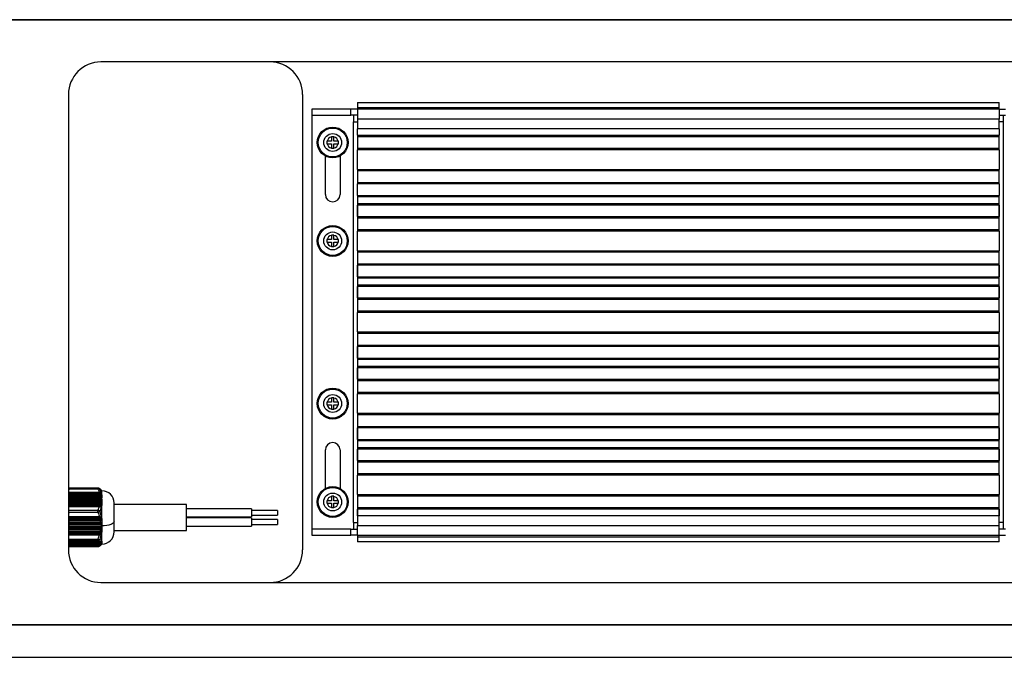
# Model space of a CAD drawing. Units: millimetres. Extents: x 69 to 1126, y 56 to 792.
# Drawn here: x 274 to 325, y 584 to 616 of the extents above; entities that cross this region are included whole.
import ezdxf

# ---------------------------------------------------------------- set-up
doc = ezdxf.new("R2010")
doc.units = ezdxf.units.MM

msp = doc.modelspace()

# ---------------------------------------------------------------- linework, layer by layer
at = {"color": 7, "linetype": 'Continuous', "lineweight": 25}
for p, q in [((481.44, 616.452), (134.773, 616.452)), ((134.773, 616.452), (481.44, 616.452)), ((337.69, 614.285), (278.523, 614.285)), ((276.856, 612.618), (276.856, 589.285)), ((288.856, 612.618), (288.856, 589.285)), ((291.665, 612.202), (324.548, 612.202)), ((291.665, 612.202), (291.665, 611.952)), ((324.548, 611.952), (324.548, 612.202)), ((289.331, 611.86), (289.331, 611.56)), ((291.331, 611.86), (289.331, 611.86)), ((289.331, 611.56), (291.331, 611.56)), ((289.331, 611.56), (289.331, 590.343)), ((291.331, 611.56), (291.331, 611.86)), ((291.665, 611.86), (291.331, 611.86)), ((291.665, 611.56), (291.331, 611.56)), ((291.465, 611.56), (291.465, 611.218)), ((291.665, 611.952), (324.548, 611.952)), ((291.665, 611.952), (291.665, 611.868)), ((324.548, 611.868), (291.665, 611.868)), ((291.665, 611.868), (291.665, 611.363)), ((324.548, 611.868), (324.548, 611.952)), ((324.548, 611.868), (324.548, 611.363)), ((324.548, 611.86), (324.881, 611.86)), ((324.548, 611.56), (324.881, 611.56)), ((324.748, 611.56), (324.748, 611.218)), ((291.465, 590.685), (291.465, 611.218)), ((291.465, 611.218), (291.665, 611.218)), ((324.548, 611.363), (291.665, 611.363)), ((291.665, 611.363), (291.665, 610.863)), ((324.548, 610.863), (324.548, 611.363)), ((324.748, 611.218), (324.548, 611.218)), ((324.748, 611.218), (324.748, 590.685)), ((324.548, 610.863), (291.665, 610.863)), ((291.665, 610.535), (291.665, 610.863)), ((291.665, 610.535), (291.665, 610.863)), ((291.665, 610.535), (324.548, 610.535)), ((291.665, 610.535), (291.665, 610.452)), ((324.548, 610.863), (324.548, 610.535)), ((324.548, 610.863), (324.548, 610.535)), ((324.548, 610.452), (324.548, 610.535)), ((290.114, 610.227), (290.106, 610.227)), ((290.106, 610.227), (290.106, 610.093)), ((290.106, 610.093), (290.114, 610.093)), ((290.331, 610.227), (290.114, 610.227)), ((290.114, 610.093), (290.331, 610.093)), ((290.465, 610.452), (290.331, 610.452)), ((290.331, 610.452), (290.331, 610.444)), ((290.331, 610.444), (290.331, 610.227)), ((290.331, 610.093), (290.331, 609.876)), ((290.465, 610.444), (290.465, 610.452)), ((290.465, 610.227), (290.465, 610.444)), ((290.682, 610.227), (290.465, 610.227)), ((290.465, 609.876), (290.465, 610.093)), ((290.465, 610.093), (290.682, 610.093)), ((290.69, 610.227), (290.682, 610.227)), ((290.682, 610.093), (290.69, 610.093)), ((290.69, 610.093), (290.69, 610.227)), ((324.548, 610.452), (291.665, 610.452)), ((291.665, 610.452), (291.665, 609.868)), ((324.548, 609.868), (324.548, 610.452)), ((290.331, 609.876), (290.331, 609.868)), ((290.331, 609.868), (290.465, 609.868)), ((290.465, 609.868), (290.465, 609.876)), ((291.665, 609.868), (324.548, 609.868)), ((291.665, 609.868), (291.665, 609.785)), ((324.548, 609.785), (291.665, 609.785)), ((291.665, 608.785), (291.665, 609.785)), ((291.665, 608.785), (291.665, 609.785)), ((324.548, 609.785), (324.548, 609.868)), ((324.548, 609.785), (324.548, 608.785)), ((324.548, 609.785), (324.548, 608.785)), ((290.023, 607.493), (290.023, 609.463)), ((290.773, 609.463), (290.773, 607.493)), ((291.665, 608.785), (324.548, 608.785)), ((291.665, 608.785), (291.665, 608.702)), ((324.548, 608.702), (291.665, 608.702)), ((291.665, 608.702), (291.665, 608.118)), ((324.548, 608.702), (324.548, 608.785)), ((324.548, 608.118), (324.548, 608.702)), ((291.665, 608.118), (324.548, 608.118)), ((291.665, 608.118), (291.665, 608.035)), ((324.548, 608.035), (291.665, 608.035)), ((291.665, 607.452), (291.665, 608.035)), ((291.665, 607.452), (291.665, 608.035)), ((324.548, 608.035), (324.548, 608.118)), ((324.548, 608.035), (324.548, 607.452)), ((324.548, 608.035), (324.548, 607.452)), ((291.665, 607.452), (324.548, 607.452)), ((291.665, 607.452), (291.665, 607.368)), ((324.548, 607.368), (291.665, 607.368)), ((291.665, 607.368), (291.665, 607.035)), ((291.665, 607.035), (324.548, 607.035)), ((291.665, 607.035), (291.665, 606.952)), ((324.548, 607.368), (324.548, 607.452)), ((324.548, 607.035), (324.548, 607.368)), ((324.548, 606.952), (324.548, 607.035)), ((324.548, 606.952), (291.665, 606.952)), ((291.665, 606.952), (291.665, 606.368)), ((291.665, 606.368), (291.665, 606.952)), ((324.548, 606.368), (324.548, 606.952)), ((324.548, 606.952), (324.548, 606.368)), ((291.665, 606.368), (324.548, 606.368)), ((291.665, 606.368), (291.665, 606.285)), ((324.548, 606.285), (291.665, 606.285)), ((291.665, 606.285), (291.665, 605.702)), ((324.548, 606.285), (324.548, 606.368)), ((324.548, 605.702), (324.548, 606.285)), ((291.665, 605.702), (324.548, 605.702)), ((291.665, 605.702), (291.665, 605.618)), ((324.548, 605.618), (291.665, 605.618)), ((291.665, 604.618), (291.665, 605.618)), ((291.665, 604.618), (291.665, 605.618)), ((324.548, 605.618), (324.548, 605.702)), ((324.548, 605.618), (324.548, 604.618)), ((324.548, 605.618), (324.548, 604.618)), ((290.114, 605.185), (290.106, 605.185)), ((290.106, 605.185), (290.106, 605.052)), ((290.106, 605.052), (290.114, 605.052)), ((290.331, 605.185), (290.114, 605.185)), ((290.114, 605.052), (290.331, 605.052)), ((290.465, 605.41), (290.331, 605.41)), ((290.331, 605.41), (290.331, 605.402)), ((290.331, 605.402), (290.331, 605.185)), ((290.331, 605.052), (290.331, 604.835)), ((290.465, 605.402), (290.465, 605.41)), ((290.465, 605.185), (290.465, 605.402)), ((290.682, 605.185), (290.465, 605.185)), ((290.465, 604.835), (290.465, 605.052)), ((290.465, 605.052), (290.682, 605.052)), ((290.69, 605.185), (290.682, 605.185)), ((290.682, 605.052), (290.69, 605.052)), ((290.69, 605.052), (290.69, 605.185)), ((290.331, 604.835), (290.331, 604.827)), ((290.331, 604.827), (290.465, 604.827)), ((290.465, 604.827), (290.465, 604.835)), ((291.665, 604.618), (324.548, 604.618)), ((291.665, 604.618), (291.665, 604.535)), ((324.548, 604.535), (291.665, 604.535)), ((291.665, 604.535), (291.665, 603.952)), ((324.548, 604.535), (324.548, 604.618)), ((324.548, 603.952), (324.548, 604.535)), ((291.665, 603.952), (324.548, 603.952)), ((291.665, 603.952), (291.665, 603.868)), ((324.548, 603.868), (291.665, 603.868)), ((291.665, 603.868), (291.665, 603.285)), ((291.665, 603.285), (291.665, 603.868)), ((324.548, 603.868), (324.548, 603.952)), ((324.548, 603.285), (324.548, 603.868)), ((324.548, 603.868), (324.548, 603.285)), ((291.665, 603.285), (324.548, 603.285)), ((291.665, 603.285), (291.665, 603.202)), ((324.548, 603.202), (291.665, 603.202)), ((291.665, 603.202), (291.665, 602.868)), ((324.548, 603.202), (324.548, 603.285)), ((324.548, 602.868), (324.548, 603.202)), ((291.665, 602.868), (324.548, 602.868)), ((291.665, 602.868), (291.665, 602.785)), ((324.548, 602.785), (291.665, 602.785)), ((291.665, 602.785), (291.665, 602.202)), ((291.665, 602.202), (291.665, 602.785)), ((324.548, 602.785), (324.548, 602.868)), ((324.548, 602.202), (324.548, 602.785)), ((324.548, 602.785), (324.548, 602.202)), ((291.665, 602.202), (324.548, 602.202)), ((291.665, 602.202), (291.665, 602.118)), ((324.548, 602.118), (291.665, 602.118)), ((291.665, 602.118), (291.665, 601.535)), ((324.548, 602.118), (324.548, 602.202)), ((324.548, 601.535), (324.548, 602.118)), ((291.665, 601.535), (324.548, 601.535)), ((291.665, 601.535), (291.665, 601.452)), ((324.548, 601.452), (291.665, 601.452)), ((291.665, 600.452), (291.665, 601.452)), ((291.665, 600.452), (291.665, 601.452)), ((324.548, 601.452), (324.548, 601.535)), ((324.548, 601.452), (324.548, 600.452)), ((324.548, 601.452), (324.548, 600.452)), ((291.665, 600.452), (324.548, 600.452)), ((291.665, 600.452), (291.665, 600.368)), ((324.548, 600.368), (324.548, 600.452)), ((324.548, 600.368), (291.665, 600.368)), ((291.665, 600.368), (291.665, 599.785)), ((324.548, 599.785), (324.548, 600.368)), ((291.665, 599.785), (324.548, 599.785)), ((291.665, 599.785), (291.665, 599.702)), ((324.548, 599.702), (291.665, 599.702)), ((291.665, 599.702), (291.665, 599.118)), ((291.665, 599.118), (291.665, 599.702)), ((324.548, 599.702), (324.548, 599.785)), ((324.548, 599.118), (324.548, 599.702)), ((324.548, 599.702), (324.548, 599.118)), ((291.665, 599.118), (324.548, 599.118)), ((291.665, 599.118), (291.665, 599.035)), ((324.548, 599.035), (291.665, 599.035)), ((291.665, 599.035), (291.665, 598.702)), ((324.548, 599.035), (324.548, 599.118)), ((324.548, 598.702), (324.548, 599.035)), ((291.665, 598.702), (324.548, 598.702)), ((291.665, 598.702), (291.665, 598.618)), ((324.548, 598.618), (291.665, 598.618)), ((291.665, 598.618), (291.665, 598.035)), ((291.665, 598.035), (291.665, 598.618)), ((324.548, 598.618), (324.548, 598.702)), ((324.548, 598.035), (324.548, 598.618)), ((324.548, 598.618), (324.548, 598.035)), ((291.665, 598.035), (324.548, 598.035)), ((291.665, 598.035), (291.665, 597.952)), ((324.548, 597.952), (291.665, 597.952)), ((291.665, 597.952), (291.665, 597.368)), ((324.548, 597.952), (324.548, 598.035)), ((324.548, 597.368), (324.548, 597.952)), ((290.465, 597.077), (290.331, 597.077)), ((290.331, 597.077), (290.331, 597.069)), ((290.331, 597.069), (290.331, 596.852)), ((290.465, 597.069), (290.465, 597.077)), ((290.465, 596.852), (290.465, 597.069)), ((291.665, 597.368), (324.548, 597.368)), ((291.665, 597.368), (291.665, 597.285)), ((324.548, 597.285), (291.665, 597.285)), ((291.665, 596.285), (291.665, 597.285)), ((291.665, 596.285), (291.665, 597.285)), ((324.548, 597.285), (324.548, 597.368)), ((324.548, 597.285), (324.548, 596.285)), ((324.548, 597.285), (324.548, 596.285)), ((290.114, 596.852), (290.106, 596.852)), ((290.106, 596.852), (290.106, 596.718)), ((290.106, 596.718), (290.114, 596.718)), ((290.331, 596.852), (290.114, 596.852)), ((290.114, 596.718), (290.331, 596.718)), ((290.331, 596.718), (290.331, 596.501)), ((290.331, 596.501), (290.331, 596.493)), ((290.331, 596.493), (290.465, 596.493)), ((290.682, 596.852), (290.465, 596.852)), ((290.465, 596.501), (290.465, 596.718)), ((290.465, 596.718), (290.682, 596.718)), ((290.465, 596.493), (290.465, 596.501)), ((290.69, 596.852), (290.682, 596.852)), ((290.682, 596.718), (290.69, 596.718)), ((290.69, 596.718), (290.69, 596.852)), ((291.665, 596.285), (324.548, 596.285)), ((291.665, 596.285), (291.665, 596.202)), ((324.548, 596.202), (291.665, 596.202)), ((291.665, 596.202), (291.665, 595.618)), ((324.548, 596.202), (324.548, 596.285)), ((324.548, 595.618), (324.548, 596.202)), ((291.665, 595.618), (324.548, 595.618)), ((291.665, 595.618), (291.665, 595.535)), ((324.548, 595.535), (291.665, 595.535)), ((291.665, 595.535), (291.665, 594.952)), ((291.665, 594.952), (291.665, 595.535)), ((324.548, 595.535), (324.548, 595.618)), ((324.548, 594.952), (324.548, 595.535)), ((324.548, 595.535), (324.548, 594.952)), ((291.665, 594.952), (324.548, 594.952)), ((291.665, 594.952), (291.665, 594.868)), ((324.548, 594.868), (324.548, 594.952)), ((290.023, 592.441), (290.023, 594.41)), ((290.773, 594.41), (290.773, 592.441)), ((324.548, 594.868), (291.665, 594.868)), ((291.665, 594.868), (291.665, 594.535)), ((291.665, 594.535), (324.548, 594.535)), ((291.665, 594.535), (291.665, 594.452)), ((324.548, 594.452), (291.665, 594.452)), ((291.665, 594.452), (291.665, 593.868)), ((291.665, 593.868), (291.665, 594.452)), ((324.548, 594.535), (324.548, 594.868)), ((324.548, 594.452), (324.548, 594.535)), ((324.548, 593.868), (324.548, 594.452)), ((324.548, 594.452), (324.548, 593.868)), ((291.665, 593.868), (324.548, 593.868)), ((291.665, 593.868), (291.665, 593.785)), ((324.548, 593.785), (324.548, 593.868)), ((324.548, 593.785), (291.665, 593.785)), ((291.665, 593.785), (291.665, 593.202)), ((324.548, 593.202), (324.548, 593.785)), ((291.665, 593.202), (324.548, 593.202)), ((291.665, 593.202), (291.665, 593.118)), ((324.548, 593.118), (291.665, 593.118)), ((291.665, 592.118), (291.665, 593.118)), ((291.665, 592.118), (291.665, 593.118)), ((324.548, 593.118), (324.548, 593.202)), ((324.548, 593.118), (324.548, 592.118)), ((324.548, 593.118), (324.548, 592.118)), ((278.371, 592.448), (276.856, 592.448)), ((276.856, 592.406), (276.908, 592.406)), ((278.371, 592.406), (276.908, 592.406)), ((278.371, 592.406), (278.371, 592.448)), ((278.431, 592.432), (278.434, 592.43)), ((278.499, 592.38), (278.434, 592.431)), ((278.434, 592.43), (278.437, 592.428)), ((278.571, 592.101), (278.475, 592.388)), ((278.475, 592.388), (278.571, 592.315)), ((276.856, 592.232), (276.908, 592.232)), ((276.856, 592.223), (276.908, 592.223)), ((276.856, 592.176), (276.908, 592.176)), ((276.856, 592.12), (276.908, 592.12)), ((276.856, 592.111), (276.908, 592.111)), ((276.856, 592.064), (276.908, 592.064)), ((276.856, 592.008), (276.908, 592.008)), ((276.856, 592), (276.908, 592)), ((276.856, 591.952), (276.908, 591.952)), ((276.856, 591.896), (276.908, 591.896)), ((278.571, 591.888), (276.856, 591.888)), ((278.437, 592.232), (276.908, 592.232)), ((278.493, 592.223), (276.908, 592.223)), ((278.454, 592.176), (276.908, 592.176)), ((278.468, 592.12), (276.908, 592.12)), ((278.524, 592.111), (276.908, 592.111)), ((278.483, 592.064), (276.908, 592.064)), ((278.499, 592.008), (276.908, 592.008)), ((278.554, 592), (276.908, 592)), ((278.513, 591.952), (276.908, 591.952)), ((278.523, 591.896), (276.908, 591.896)), ((278.523, 591.896), (278.571, 591.89)), ((278.524, 592.111), (278.538, 592.056)), ((278.546, 592.343), (278.539, 592.348)), ((278.544, 591.837), (278.557, 591.945)), ((278.549, 592.34), (278.546, 592.343)), ((278.571, 592.317), (278.556, 592.333)), ((278.571, 592.318), (278.571, 592.315)), ((278.571, 592.101), (278.571, 592.315)), ((278.571, 592.101), (278.571, 591.946)), ((278.571, 591.89), (278.571, 591.834)), ((290.465, 592.035), (290.331, 592.035)), ((290.331, 592.035), (290.331, 592.027)), ((290.331, 592.027), (290.331, 591.81)), ((290.465, 592.027), (290.465, 592.035)), ((290.465, 591.81), (290.465, 592.027)), ((291.665, 592.118), (324.548, 592.118)), ((291.665, 592.118), (291.665, 592.035)), ((324.548, 592.035), (291.665, 592.035)), ((291.665, 592.035), (291.665, 591.452)), ((324.548, 592.035), (324.548, 592.118)), ((324.548, 591.452), (324.548, 592.035)), ((276.856, 591.84), (276.908, 591.84)), ((276.856, 591.784), (276.908, 591.784)), ((276.856, 591.776), (276.908, 591.776)), ((276.856, 591.728), (276.908, 591.728)), ((276.856, 591.673), (276.908, 591.673)), ((276.856, 591.664), (276.908, 591.664)), ((276.856, 591.617), (276.908, 591.617)), ((276.856, 591.561), (276.908, 591.561)), ((276.856, 591.552), (276.908, 591.552)), ((276.856, 591.505), (276.908, 591.505)), ((276.908, 591.84), (278.523, 591.84)), ((276.908, 591.784), (278.513, 591.784)), ((276.908, 591.776), (278.568, 591.776)), ((276.908, 591.728), (278.498, 591.728)), ((276.908, 591.673), (278.483, 591.673)), ((276.908, 591.664), (278.538, 591.664)), ((276.908, 591.617), (278.468, 591.617)), ((276.908, 591.561), (278.454, 591.561)), ((276.908, 591.552), (278.51, 591.552)), ((276.908, 591.505), (278.437, 591.505)), ((278.475, 591.261), (278.571, 591.557)), ((278.571, 591.834), (278.523, 591.84)), ((278.538, 591.664), (278.523, 591.608)), ((278.538, 591.724), (278.543, 591.828)), ((278.568, 591.776), (278.554, 591.72)), ((278.571, 591.834), (278.571, 591.557)), ((278.571, 590.888), (278.571, 591.557)), ((279.197, 590.721), (279.197, 591.692)), ((282.908, 591.618), (279.197, 591.618)), ((282.908, 590.744), (282.908, 591.618)), ((286.242, 591.398), (282.908, 591.398)), ((286.242, 591.398), (286.242, 590.981)), ((290.114, 591.81), (290.106, 591.81)), ((290.106, 591.81), (290.106, 591.677)), ((290.106, 591.677), (290.114, 591.677)), ((290.331, 591.81), (290.114, 591.81)), ((290.114, 591.677), (290.331, 591.677)), ((290.331, 591.677), (290.331, 591.46)), ((290.331, 591.46), (290.331, 591.452)), ((290.331, 591.452), (290.465, 591.452)), ((290.682, 591.81), (290.465, 591.81)), ((290.465, 591.46), (290.465, 591.677)), ((290.465, 591.677), (290.682, 591.677)), ((290.465, 591.452), (290.465, 591.46)), ((290.69, 591.81), (290.682, 591.81)), ((290.682, 591.677), (290.69, 591.677)), ((290.69, 591.677), (290.69, 591.81)), ((291.665, 591.452), (324.548, 591.452)), ((291.665, 591.452), (291.665, 591.368)), ((324.548, 591.368), (291.665, 591.368)), ((291.665, 591.368), (291.665, 591.041)), ((291.665, 591.041), (291.665, 591.368)), ((324.548, 591.368), (324.548, 591.452)), ((324.548, 591.041), (324.548, 591.368)), ((324.548, 591.368), (324.548, 591.041)), ((276.856, 591.33), (276.908, 591.33)), ((276.856, 591.208), (276.908, 591.208)), ((276.856, 590.985), (276.908, 590.985)), ((276.856, 590.918), (276.908, 590.918)), ((276.856, 590.914), (276.908, 590.914)), ((276.856, 590.843), (276.908, 590.843)), ((276.908, 591.33), (278.371, 591.33)), ((278.371, 591.208), (276.908, 591.208)), ((278.437, 590.985), (276.908, 590.985)), ((276.908, 590.918), (278.51, 590.918)), ((278.454, 590.914), (276.908, 590.914)), ((278.468, 590.843), (276.908, 590.843)), ((278.371, 591.208), (278.371, 591.33)), ((278.571, 590.888), (278.475, 591.261)), ((278.524, 590.847), (278.538, 590.776)), ((278.571, 590.888), (278.571, 590.561)), ((282.908, 590.981), (286.242, 590.981)), ((286.242, 590.923), (282.908, 590.923)), ((287.575, 591.314), (286.242, 591.314)), ((286.242, 591.064), (287.575, 591.064)), ((286.242, 590.923), (286.242, 590.649)), ((287.575, 591.314), (287.575, 591.064)), ((324.548, 591.041), (291.665, 591.041)), ((291.665, 591.041), (291.665, 590.541)), ((324.548, 590.541), (324.548, 591.041)), ((276.856, 590.776), (276.908, 590.776)), ((276.856, 590.772), (276.908, 590.772)), ((276.856, 590.7), (276.908, 590.7)), ((276.856, 590.633), (276.908, 590.633)), ((276.856, 590.629), (276.908, 590.629)), ((276.856, 590.558), (276.908, 590.558)), ((276.856, 590.491), (278.571, 590.491)), ((276.856, 590.487), (276.908, 590.487)), ((276.856, 590.415), (276.908, 590.415)), ((276.856, 590.348), (276.908, 590.348)), ((276.856, 590.344), (276.908, 590.344)), ((278.538, 590.776), (276.908, 590.776)), ((278.483, 590.772), (276.908, 590.772)), ((278.499, 590.7), (276.908, 590.7)), ((278.568, 590.633), (276.908, 590.633)), ((278.513, 590.629), (276.908, 590.629)), ((278.523, 590.558), (276.908, 590.558)), ((276.908, 590.487), (278.523, 590.487)), ((276.908, 590.415), (278.513, 590.415)), ((276.908, 590.348), (278.554, 590.348)), ((276.908, 590.344), (278.498, 590.344)), ((278.523, 590.558), (278.571, 590.561)), ((278.571, 590.49), (278.523, 590.487)), ((278.568, 590.419), (278.554, 590.348)), ((278.571, 590.561), (278.571, 590.525)), ((278.571, 590.525), (278.571, 590.49)), ((278.571, 590.49), (278.571, 590.194)), ((279.197, 590.212), (279.197, 590.721)), ((282.908, 590.285), (282.908, 590.744)), ((282.908, 590.506), (286.242, 590.506)), ((287.575, 590.839), (286.242, 590.839)), ((286.242, 590.649), (286.242, 590.506)), ((286.242, 590.589), (287.575, 590.589)), ((287.575, 590.839), (287.575, 590.589)), ((289.331, 590.343), (289.331, 590.043)), ((291.331, 590.343), (289.331, 590.343)), ((291.331, 590.043), (291.331, 590.343)), ((291.331, 590.343), (291.665, 590.343)), ((291.465, 590.685), (291.665, 590.685)), ((291.465, 590.685), (291.465, 590.343)), ((291.665, 590.541), (324.548, 590.541)), ((291.665, 590.035), (291.665, 590.541)), ((324.748, 590.685), (324.548, 590.685)), ((324.548, 590.035), (324.548, 590.541)), ((324.881, 590.343), (324.548, 590.343)), ((324.748, 590.685), (324.748, 590.343)), ((276.856, 590.273), (276.908, 590.273)), ((276.856, 590.206), (276.908, 590.206)), ((276.856, 590.202), (276.908, 590.202)), ((276.856, 590.13), (276.908, 590.13)), ((276.856, 590.063), (276.908, 590.063)), ((276.856, 590.059), (276.908, 590.059)), ((276.856, 589.837), (276.908, 589.837)), ((276.908, 590.273), (278.483, 590.273)), ((276.908, 590.206), (278.523, 590.206)), ((276.908, 590.202), (278.468, 590.202)), ((276.908, 590.13), (278.454, 590.13)), ((276.908, 590.063), (278.493, 590.063)), ((276.908, 590.059), (278.437, 590.059)), ((276.908, 589.837), (278.371, 589.837)), ((278.371, 589.754), (278.371, 589.837)), ((278.475, 589.825), (278.571, 590.194)), ((278.538, 590.277), (278.523, 590.206)), ((278.571, 589.738), (278.571, 590.194)), ((279.197, 590.285), (282.908, 590.285)), ((289.331, 590.043), (291.331, 590.043)), ((291.665, 590.043), (291.331, 590.043)), ((291.665, 590.035), (324.548, 590.035)), ((291.665, 590.035), (291.665, 589.937)), ((324.548, 589.937), (291.665, 589.937)), ((291.665, 589.937), (291.665, 589.717)), ((324.548, 590.043), (324.881, 590.043)), ((324.548, 589.937), (324.548, 590.035)), ((324.548, 589.717), (324.548, 589.937)), ((276.856, 589.754), (276.908, 589.754)), ((276.856, 589.706), (276.908, 589.706)), ((276.856, 589.702), (276.908, 589.702)), ((276.856, 589.69), (276.908, 589.69)), ((276.856, 589.675), (276.908, 589.675)), ((276.856, 589.672), (276.908, 589.672)), ((276.856, 589.66), (276.908, 589.66)), ((276.856, 589.644), (276.908, 589.644)), ((276.856, 589.641), (276.908, 589.641)), ((276.856, 589.629), (276.908, 589.629)), ((276.856, 589.614), (276.908, 589.614)), ((276.856, 589.61), (278.571, 589.61)), ((276.856, 589.598), (276.908, 589.598)), ((276.856, 589.583), (276.908, 589.583)), ((276.856, 589.58), (276.908, 589.58)), ((276.856, 589.567), (276.908, 589.567)), ((276.856, 589.552), (276.908, 589.552)), ((276.856, 589.549), (276.908, 589.549)), ((276.856, 589.537), (276.908, 589.537)), ((276.856, 589.521), (276.908, 589.521)), ((276.856, 589.518), (276.908, 589.518)), ((276.856, 589.506), (276.908, 589.506)), ((276.856, 589.458), (276.908, 589.458)), ((276.856, 589.456), (278.371, 589.456)), ((278.371, 589.754), (276.908, 589.754)), ((278.437, 589.706), (276.908, 589.706)), ((276.908, 589.702), (278.51, 589.702)), ((278.454, 589.69), (276.908, 589.69)), ((278.468, 589.675), (276.908, 589.675)), ((278.538, 589.672), (276.908, 589.672)), ((278.483, 589.66), (276.908, 589.66)), ((278.499, 589.644), (276.908, 589.644)), ((278.568, 589.641), (276.908, 589.641)), ((278.513, 589.629), (276.908, 589.629)), ((278.523, 589.614), (276.908, 589.614)), ((276.908, 589.598), (278.523, 589.598)), ((276.908, 589.583), (278.513, 589.583)), ((276.908, 589.58), (278.554, 589.58)), ((276.908, 589.567), (278.498, 589.567)), ((276.908, 589.552), (278.483, 589.552)), ((276.908, 589.549), (278.523, 589.549)), ((276.908, 589.537), (278.468, 589.537)), ((276.908, 589.521), (278.454, 589.521)), ((276.908, 589.518), (278.493, 589.518)), ((276.908, 589.506), (278.437, 589.506)), ((276.908, 589.458), (278.371, 589.458)), ((278.371, 589.456), (278.371, 589.458)), ((278.434, 589.473), (278.499, 589.524)), ((278.434, 589.473), (278.436, 589.475)), ((278.571, 589.738), (278.475, 589.825)), ((278.523, 589.614), (278.571, 589.623)), ((278.571, 589.608), (278.523, 589.598)), ((278.538, 589.564), (278.523, 589.549)), ((278.524, 589.687), (278.538, 589.672)), ((278.539, 589.555), (278.546, 589.561)), ((278.546, 589.561), (278.571, 589.586)), ((278.568, 589.595), (278.554, 589.58)), ((278.571, 589.738), (278.571, 589.623)), ((278.571, 589.608), (278.571, 589.586)), ((291.665, 589.717), (324.548, 589.717)), ((291.665, 589.717), (291.665, 589.702)), ((324.548, 589.702), (291.665, 589.702)), ((324.548, 589.702), (324.548, 589.717)), ((278.523, 587.618), (337.69, 587.618)), ((134.773, 585.452), (481.44, 585.452)), ((481.44, 585.452), (134.773, 585.452)), ((133.106, 583.785), (483.106, 583.785))]:
    msp.add_line(p, q, dxfattribs=at)
at = {"color": 7, "linetype": 'Continuous', "lineweight": 25, "flags": 128}
msp.add_lwpolyline([(279.197, 590.721), (279.189, 590.69), (279.157, 590.652), (279.101, 590.617), (279.023, 590.586), (278.927, 590.56), (278.817, 590.541), (278.696, 590.529), (278.571, 590.525)], dxfattribs=at)
at = {"color": 7, "linetype": 'Continuous', "lineweight": 25}
for centre, radius in [((290.398, 610.16), 0.792), ((290.398, 610.16), 0.742), ((290.398, 610.16), 0.458), ((290.398, 605.118), 0.792), ((290.398, 605.118), 0.742), ((290.398, 605.118), 0.458), ((290.398, 596.785), 0.792), ((290.398, 596.785), 0.742), ((290.398, 596.785), 0.458), ((290.398, 591.743), 0.792), ((290.398, 591.743), 0.742), ((290.398, 591.743), 0.458)]:
    msp.add_circle(centre, radius, dxfattribs=at)
for centre, radius, start, end in [((278.523, 612.618), 1.667, 90, 180), ((287.19, 612.618), 1.667, 0, 90), ((290.398, 610.16), 0.292, 103.213, 166.787), ((290.398, 610.16), 0.292, 193.213, 256.787), ((290.398, 610.16), 0.292, 13.213, 76.787), ((290.398, 610.16), 0.292, 283.213, 346.787), ((290.398, 607.493), 0.375, 180, 0), ((290.398, 605.118), 0.292, 103.213, 166.787), ((290.398, 605.118), 0.292, 193.213, 256.787), ((290.398, 605.118), 0.292, 13.213, 76.787), ((290.398, 605.118), 0.292, 283.213, 346.787), ((290.398, 596.785), 0.292, 103.213, 166.787), ((290.398, 596.785), 0.292, 13.213, 76.787), ((290.398, 596.785), 0.292, 193.213, 256.787), ((290.398, 596.785), 0.292, 283.213, 346.787), ((290.398, 594.41), 0.375, 0, 180), ((278.371, 592.323), 0.125, 57.508, 90.0004), ((278.571, 591.692), 0.626, 0, 90), ((290.398, 591.743), 0.292, 103.213, 166.787), ((290.398, 591.743), 0.292, 13.213, 76.787), ((290.398, 591.743), 0.292, 193.213, 256.787), ((290.398, 591.743), 0.292, 283.213, 346.787), ((278.571, 590.212), 0.626, 270, 0), ((278.371, 589.581), 0.125, 270, 301.8773), ((278.523, 589.285), 1.667, 180, 270), ((287.19, 589.285), 1.667, 270, 0)]:
    msp.add_arc(centre, radius, start, end, dxfattribs=at)
for points, knots in [([(278.475, 592.388), (278.469, 592.393), (278.458, 592.403), (278.432, 592.411), (278.402, 592.412), (278.381, 592.408), (278.371, 592.406)], [0, 0, 0, 0, 0.2454326, 0.5000104, 0.7626982, 1, 1, 1, 1]), ([(278.371, 592.406), (278.384, 592.374), (278.409, 592.316), (278.429, 592.257), (278.437, 592.232)], [0, 0, 0, 0, 0.560882, 1, 1, 1, 1]), ([(278.437, 592.428), (278.444, 592.423), (278.459, 592.413), (278.469, 592.397), (278.475, 592.388)], [0, 0, 0, 0, 0.443203, 1, 1, 1, 1]), ([(278.571, 592.315), (278.565, 592.323), (278.553, 592.339), (278.527, 592.357), (278.498, 592.368), (278.477, 592.368), (278.466, 592.369)], [0, 0, 0, 0, 0.245944, 0.5, 0.754055, 1, 1, 1, 1]), ([(278.51, 592.37), (278.507, 592.373), (278.501, 592.378), (278.496, 592.383), (278.493, 592.385)], [0, 0, 0, 0, 0.5599991, 1, 1, 1, 1]), ([(278.437, 592.232), (278.447, 592.231), (278.466, 592.231), (278.484, 592.226), (278.493, 592.223)], [0, 0, 0, 0, 0.50077, 1, 1, 1, 1]), ([(278.454, 592.176), (278.456, 592.167), (278.461, 592.15), (278.465, 592.134), (278.466, 592.127)], [0, 0, 0, 0, 0.559997, 1, 1, 1, 1]), ([(278.51, 592.167), (278.501, 592.17), (278.483, 592.175), (278.464, 592.175), (278.454, 592.176)], [0, 0, 0, 0, 0.4994031, 1, 1, 1, 1]), ([(278.466, 592.127), (278.477, 592.128), (278.498, 592.129), (278.527, 592.125), (278.553, 592.116), (278.565, 592.106), (278.571, 592.101)], [0, 0, 0, 0, 0.245945, 0.5, 0.754055, 1, 1, 1, 1]), ([(278.466, 592.127), (278.467, 592.126), (278.467, 592.123), (278.468, 592.121), (278.468, 592.12)], [0, 0, 0, 0, 0.559975, 1, 1, 1, 1]), ([(278.468, 592.12), (278.478, 592.119), (278.497, 592.119), (278.515, 592.114), (278.524, 592.111)], [0, 0, 0, 0, 0.50012, 1, 1, 1, 1]), ([(278.483, 592.064), (278.486, 592.053), (278.491, 592.035), (278.496, 592.016), (278.499, 592.008)], [0, 0, 0, 0, 0.55993, 1, 1, 1, 1]), ([(278.538, 592.056), (278.53, 592.058), (278.512, 592.063), (278.492, 592.064), (278.483, 592.064)], [0, 0, 0, 0, 0.499465, 1, 1, 1, 1]), ([(278.493, 592.223), (278.497, 592.213), (278.502, 592.194), (278.507, 592.176), (278.51, 592.167)], [0, 0, 0, 0, 0.559995, 1, 1, 1, 1]), ([(278.499, 592.008), (278.508, 592.008), (278.527, 592.007), (278.545, 592.002), (278.554, 592)], [0, 0, 0, 0, 0.500573, 1, 1, 1, 1]), ([(278.513, 591.952), (278.515, 591.942), (278.52, 591.923), (278.522, 591.904), (278.523, 591.896)], [0, 0, 0, 0, 0.559636, 1, 1, 1, 1]), ([(278.568, 591.944), (278.56, 591.946), (278.542, 591.951), (278.523, 591.952), (278.513, 591.952)], [0, 0, 0, 0, 0.499656, 1, 1, 1, 1]), ([(278.554, 592), (278.557, 591.989), (278.562, 591.971), (278.566, 591.952), (278.568, 591.944)], [0, 0, 0, 0, 0.5621534, 1, 1, 1, 1]), ([(278.437, 591.505), (278.426, 591.472), (278.406, 591.413), (278.381, 591.356), (278.371, 591.33)], [0, 0, 0, 0, 0.5587634, 1, 1, 1, 1]), ([(278.493, 591.496), (278.484, 591.499), (278.466, 591.504), (278.447, 591.504), (278.437, 591.505)], [0, 0, 0, 0, 0.499222, 1, 1, 1, 1]), ([(278.466, 591.61), (278.464, 591.601), (278.46, 591.584), (278.456, 591.568), (278.454, 591.561)], [0, 0, 0, 0, 0.5598879, 1, 1, 1, 1]), ([(278.454, 591.561), (278.464, 591.56), (278.483, 591.56), (278.501, 591.555), (278.51, 591.552)], [0, 0, 0, 0, 0.500596, 1, 1, 1, 1]), ([(278.468, 591.617), (278.468, 591.615), (278.467, 591.613), (278.467, 591.611), (278.466, 591.61)], [0, 0, 0, 0, 0.559993, 1, 1, 1, 1]), ([(278.571, 591.557), (278.565, 591.563), (278.553, 591.576), (278.527, 591.592), (278.498, 591.604), (278.477, 591.608), (278.466, 591.61)], [0, 0, 0, 0, 0.245944, 0.5, 0.754055, 1, 1, 1, 1]), ([(278.523, 591.608), (278.515, 591.611), (278.497, 591.616), (278.478, 591.616), (278.468, 591.617)], [0, 0, 0, 0, 0.499886, 1, 1, 1, 1]), ([(278.498, 591.728), (278.496, 591.718), (278.491, 591.699), (278.485, 591.681), (278.483, 591.673)], [0, 0, 0, 0, 0.559993, 1, 1, 1, 1]), ([(278.483, 591.673), (278.492, 591.672), (278.512, 591.672), (278.529, 591.667), (278.538, 591.664)], [0, 0, 0, 0, 0.500534, 1, 1, 1, 1]), ([(278.51, 591.552), (278.507, 591.542), (278.501, 591.523), (278.496, 591.505), (278.493, 591.496)], [0, 0, 0, 0, 0.5599991, 1, 1, 1, 1]), ([(278.554, 591.72), (278.545, 591.723), (278.527, 591.727), (278.508, 591.728), (278.498, 591.728)], [0, 0, 0, 0, 0.499428, 1, 1, 1, 1]), ([(278.523, 591.84), (278.522, 591.83), (278.52, 591.811), (278.515, 591.792), (278.513, 591.784)], [0, 0, 0, 0, 0.563208, 1, 1, 1, 1]), ([(278.513, 591.784), (278.523, 591.784), (278.542, 591.783), (278.559, 591.778), (278.568, 591.776)], [0, 0, 0, 0, 0.50036, 1, 1, 1, 1]), ([(278.371, 591.33), (278.381, 591.327), (278.402, 591.321), (278.432, 591.304), (278.458, 591.284), (278.469, 591.269), (278.475, 591.261)], [0, 0, 0, 0, 0.245422, 0.499997, 0.754572, 1, 1, 1, 1]), ([(278.475, 591.261), (278.469, 591.256), (278.458, 591.247), (278.432, 591.232), (278.402, 591.219), (278.381, 591.212), (278.371, 591.208)], [0, 0, 0, 0, 0.245431, 0.500007, 0.754582, 1, 1, 1, 1]), ([(278.371, 591.208), (278.384, 591.167), (278.409, 591.093), (278.429, 591.018), (278.437, 590.985)], [0, 0, 0, 0, 0.560882, 1, 1, 1, 1]), ([(278.437, 590.985), (278.447, 590.986), (278.466, 590.986), (278.484, 590.988), (278.493, 590.989)], [0, 0, 0, 0, 0.500771, 1, 1, 1, 1]), ([(278.51, 590.918), (278.501, 590.917), (278.483, 590.915), (278.464, 590.914), (278.454, 590.914)], [0, 0, 0, 0, 0.499403, 1, 1, 1, 1]), ([(278.454, 590.914), (278.456, 590.903), (278.461, 590.882), (278.465, 590.861), (278.466, 590.852)], [0, 0, 0, 0, 0.559997, 1, 1, 1, 1]), ([(278.466, 590.852), (278.477, 590.854), (278.498, 590.858), (278.527, 590.867), (278.553, 590.877), (278.565, 590.884), (278.571, 590.888)], [0, 0, 0, 0, 0.245945, 0.5, 0.754056, 1, 1, 1, 1]), ([(278.466, 590.852), (278.467, 590.85), (278.467, 590.847), (278.468, 590.844), (278.468, 590.843)], [0, 0, 0, 0, 0.5599746, 1, 1, 1, 1]), ([(278.468, 590.843), (278.478, 590.843), (278.497, 590.843), (278.515, 590.846), (278.524, 590.847)], [0, 0, 0, 0, 0.500119, 1, 1, 1, 1]), ([(278.493, 590.989), (278.497, 590.976), (278.502, 590.952), (278.507, 590.929), (278.51, 590.918)], [0, 0, 0, 0, 0.559995, 1, 1, 1, 1]), ([(278.538, 590.776), (278.53, 590.774), (278.512, 590.772), (278.492, 590.772), (278.483, 590.772)], [0, 0, 0, 0, 0.499466, 1, 1, 1, 1]), ([(278.483, 590.772), (278.486, 590.758), (278.491, 590.735), (278.496, 590.711), (278.499, 590.7)], [0, 0, 0, 0, 0.559928, 1, 1, 1, 1]), ([(278.498, 590.344), (278.495, 590.331), (278.49, 590.307), (278.485, 590.283), (278.483, 590.273)], [0, 0, 0, 0, 0.559996, 1, 1, 1, 1]), ([(278.554, 590.348), (278.545, 590.347), (278.527, 590.345), (278.508, 590.344), (278.498, 590.344)], [0, 0, 0, 0, 0.499428, 1, 1, 1, 1]), ([(278.499, 590.7), (278.508, 590.701), (278.527, 590.701), (278.545, 590.703), (278.554, 590.704)], [0, 0, 0, 0, 0.5005725, 1, 1, 1, 1]), ([(278.568, 590.633), (278.56, 590.632), (278.542, 590.63), (278.523, 590.629), (278.513, 590.629)], [0, 0, 0, 0, 0.499656, 1, 1, 1, 1]), ([(278.513, 590.629), (278.515, 590.616), (278.52, 590.592), (278.522, 590.568), (278.523, 590.558)], [0, 0, 0, 0, 0.559636, 1, 1, 1, 1]), ([(278.523, 590.487), (278.522, 590.473), (278.52, 590.449), (278.515, 590.426), (278.513, 590.415)], [0, 0, 0, 0, 0.563208, 1, 1, 1, 1]), ([(278.513, 590.415), (278.523, 590.416), (278.542, 590.416), (278.559, 590.418), (278.568, 590.419)], [0, 0, 0, 0, 0.50036, 1, 1, 1, 1]), ([(278.554, 590.704), (278.557, 590.691), (278.562, 590.667), (278.566, 590.643), (278.568, 590.633)], [0, 0, 0, 0, 0.562153, 1, 1, 1, 1]), ([(278.437, 590.059), (278.426, 590.017), (278.406, 589.943), (278.381, 589.869), (278.371, 589.837)], [0, 0, 0, 0, 0.5587634, 1, 1, 1, 1]), ([(278.371, 589.837), (278.381, 589.834), (278.402, 589.828), (278.432, 589.823), (278.458, 589.821), (278.469, 589.824), (278.475, 589.825)], [0, 0, 0, 0, 0.245424, 0.499998, 0.754572, 1, 1, 1, 1]), ([(278.493, 590.063), (278.484, 590.062), (278.466, 590.06), (278.447, 590.059), (278.437, 590.059)], [0, 0, 0, 0, 0.499223, 1, 1, 1, 1]), ([(278.466, 590.193), (278.464, 590.181), (278.46, 590.16), (278.456, 590.14), (278.454, 590.13)], [0, 0, 0, 0, 0.559888, 1, 1, 1, 1]), ([(278.454, 590.13), (278.464, 590.131), (278.483, 590.131), (278.501, 590.133), (278.51, 590.134)], [0, 0, 0, 0, 0.500596, 1, 1, 1, 1]), ([(278.468, 590.202), (278.468, 590.2), (278.467, 590.197), (278.467, 590.194), (278.466, 590.193)], [0, 0, 0, 0, 0.559993, 1, 1, 1, 1]), ([(278.571, 590.194), (278.565, 590.192), (278.553, 590.189), (278.527, 590.187), (278.498, 590.188), (278.477, 590.191), (278.466, 590.193)], [0, 0, 0, 0, 0.245944, 0.5, 0.754055, 1, 1, 1, 1]), ([(278.523, 590.206), (278.515, 590.204), (278.497, 590.202), (278.478, 590.202), (278.468, 590.202)], [0, 0, 0, 0, 0.499886, 1, 1, 1, 1]), ([(278.483, 590.273), (278.492, 590.273), (278.512, 590.273), (278.529, 590.276), (278.538, 590.277)], [0, 0, 0, 0, 0.500534, 1, 1, 1, 1]), ([(278.51, 590.134), (278.507, 590.121), (278.501, 590.097), (278.496, 590.073), (278.493, 590.063)], [0, 0, 0, 0, 0.559999, 1, 1, 1, 1]), ([(278.475, 589.825), (278.469, 589.815), (278.458, 589.796), (278.432, 589.774), (278.402, 589.758), (278.381, 589.755), (278.371, 589.754)], [0, 0, 0, 0, 0.2454302, 0.5000054, 0.7545802, 1, 1, 1, 1]), ([(278.371, 589.754), (278.384, 589.745), (278.409, 589.729), (278.429, 589.713), (278.437, 589.706)], [0, 0, 0, 0, 0.560882, 1, 1, 1, 1]), ([(278.437, 589.506), (278.426, 589.497), (278.406, 589.481), (278.381, 589.465), (278.371, 589.458)], [0, 0, 0, 0, 0.558763, 1, 1, 1, 1]), ([(278.371, 589.458), (278.381, 589.459), (278.402, 589.459), (278.424, 589.466), (278.433, 589.473), (278.434, 589.473)], [0, 0, 0, 0, 0.466414, 0.950222, 1, 1, 1, 1]), ([(278.437, 589.706), (278.447, 589.706), (278.466, 589.707), (278.484, 589.714), (278.493, 589.718)], [0, 0, 0, 0, 0.50077, 1, 1, 1, 1]), ([(278.493, 589.518), (278.484, 589.515), (278.466, 589.508), (278.447, 589.507), (278.437, 589.506)], [0, 0, 0, 0, 0.499222, 1, 1, 1, 1]), ([(278.51, 589.702), (278.501, 589.699), (278.483, 589.692), (278.464, 589.691), (278.454, 589.69)], [0, 0, 0, 0, 0.499403, 1, 1, 1, 1]), ([(278.454, 589.69), (278.456, 589.688), (278.461, 589.683), (278.465, 589.679), (278.466, 589.677)], [0, 0, 0, 0, 0.559997, 1, 1, 1, 1]), ([(278.466, 589.535), (278.464, 589.532), (278.46, 589.528), (278.456, 589.523), (278.454, 589.521)], [0, 0, 0, 0, 0.559888, 1, 1, 1, 1]), ([(278.454, 589.521), (278.464, 589.522), (278.483, 589.523), (278.501, 589.53), (278.51, 589.534)], [0, 0, 0, 0, 0.500596, 1, 1, 1, 1]), ([(278.466, 589.677), (278.477, 589.678), (278.498, 589.68), (278.527, 589.693), (278.553, 589.713), (278.565, 589.73), (278.571, 589.738)], [0, 0, 0, 0, 0.245945, 0.5, 0.754056, 1, 1, 1, 1]), ([(278.466, 589.677), (278.467, 589.676), (278.467, 589.676), (278.468, 589.675), (278.468, 589.675)], [0, 0, 0, 0, 0.559975, 1, 1, 1, 1]), ([(278.546, 589.562), (278.539, 589.557), (278.525, 589.546), (278.497, 589.536), (278.477, 589.535), (278.466, 589.535)], [0, 0, 0, 0, 0.281218, 0.646439, 1, 1, 1, 1]), ([(278.468, 589.537), (278.468, 589.536), (278.467, 589.536), (278.467, 589.535), (278.466, 589.535)], [0, 0, 0, 0, 0.559993, 1, 1, 1, 1]), ([(278.468, 589.675), (278.478, 589.675), (278.497, 589.676), (278.515, 589.684), (278.524, 589.687)], [0, 0, 0, 0, 0.5001189, 1, 1, 1, 1]), ([(278.523, 589.549), (278.515, 589.545), (278.497, 589.538), (278.478, 589.537), (278.468, 589.537)], [0, 0, 0, 0, 0.499886, 1, 1, 1, 1]), ([(278.538, 589.672), (278.53, 589.668), (278.512, 589.661), (278.492, 589.66), (278.483, 589.66)], [0, 0, 0, 0, 0.499465, 1, 1, 1, 1]), ([(278.483, 589.66), (278.486, 589.657), (278.491, 589.652), (278.496, 589.646), (278.499, 589.644)], [0, 0, 0, 0, 0.5599301, 1, 1, 1, 1]), ([(278.498, 589.567), (278.496, 589.565), (278.491, 589.559), (278.485, 589.554), (278.483, 589.552)], [0, 0, 0, 0, 0.559993, 1, 1, 1, 1]), ([(278.483, 589.552), (278.492, 589.553), (278.512, 589.554), (278.529, 589.561), (278.538, 589.564)], [0, 0, 0, 0, 0.500534, 1, 1, 1, 1]), ([(278.493, 589.718), (278.497, 589.715), (278.502, 589.71), (278.507, 589.705), (278.51, 589.702)], [0, 0, 0, 0, 0.5599947, 1, 1, 1, 1]), ([(278.51, 589.534), (278.507, 589.531), (278.501, 589.526), (278.496, 589.521), (278.493, 589.518)], [0, 0, 0, 0, 0.559999, 1, 1, 1, 1]), ([(278.554, 589.58), (278.545, 589.576), (278.527, 589.569), (278.508, 589.568), (278.498, 589.567)], [0, 0, 0, 0, 0.499428, 1, 1, 1, 1]), ([(278.499, 589.644), (278.508, 589.645), (278.527, 589.646), (278.545, 589.653), (278.554, 589.656)], [0, 0, 0, 0, 0.500573, 1, 1, 1, 1]), ([(278.568, 589.641), (278.56, 589.638), (278.542, 589.63), (278.523, 589.629), (278.513, 589.629)], [0, 0, 0, 0, 0.499656, 1, 1, 1, 1]), ([(278.513, 589.629), (278.515, 589.626), (278.52, 589.621), (278.522, 589.616), (278.523, 589.614)], [0, 0, 0, 0, 0.559636, 1, 1, 1, 1]), ([(278.523, 589.598), (278.522, 589.595), (278.52, 589.59), (278.515, 589.585), (278.513, 589.583)], [0, 0, 0, 0, 0.563208, 1, 1, 1, 1]), ([(278.513, 589.583), (278.523, 589.583), (278.542, 589.584), (278.559, 589.591), (278.568, 589.595)], [0, 0, 0, 0, 0.50036, 1, 1, 1, 1]), ([(278.554, 589.656), (278.557, 589.654), (278.562, 589.648), (278.566, 589.643), (278.568, 589.641)], [0, 0, 0, 0, 0.562153, 1, 1, 1, 1])]:
    msp.add_open_spline(points, degree=3, knots=knots, dxfattribs=at)

doc.saveas('drawing.dxf')
